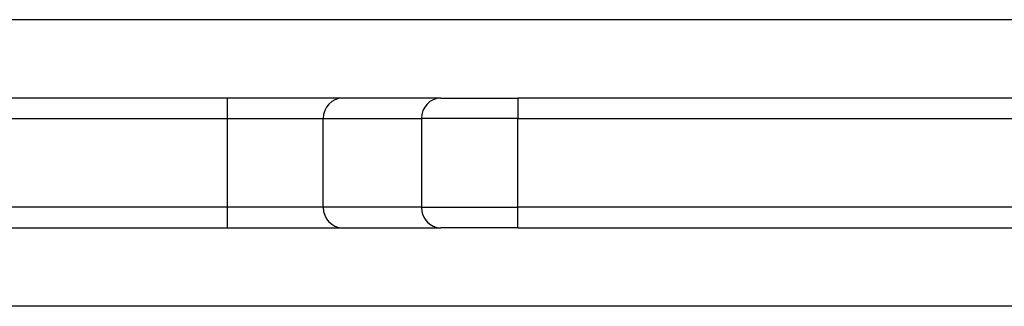
# Model space of a CAD drawing. Units: millimetres. Extents: x -4111 to 5139, y -4126 to 3617.
# Drawn here: x 5 to 150, y 1356 to 1398 of the extents above; entities that cross this region are included whole.
import ezdxf

# ---------------------------------------------------------------- set-up
doc = ezdxf.new("R2010")
doc.units = ezdxf.units.MM
doc.header["$LTSCALE"] = 100
doc.layers.add('SW_Toestellen', color=2, linetype='Continuous')

msp = doc.modelspace()

# ---------------------------------------------------------------- linework, layer by layer
at = {"layer": 'SW_Toestellen'}
for p, q in [((188.77, 1398.35), (-162.69, 1398.35)), ((35.69, 1386.85), (-46.65, 1386.85)), ((52.6, 1386.85), (35.69, 1386.85)), ((67.01, 1386.85), (52.6, 1386.85)), ((67.01, 1386.85), (78.3, 1386.85)), ((238.94, 1386.85), (78.3, 1386.85)), ((78.3, 1386.85), (78.3, 1383.85)), ((-46.65, 1383.85), (35.68, 1383.85)), ((-46.65, 1383.85), (35.68, 1383.85)), ((35.68, 1383.85), (49.77, 1383.85)), ((35.68, 1383.85), (49.77, 1383.85)), ((35.68, 1383.85), (35.68, 1370.85)), ((49.77, 1383.85), (64.19, 1383.85)), ((49.77, 1383.85), (64.19, 1383.85)), ((49.77, 1370.85), (49.77, 1383.85)), ((78.3, 1383.85), (64.19, 1383.85)), ((78.3, 1383.85), (64.19, 1383.85)), ((64.19, 1383.85), (64.19, 1370.85)), ((78.3, 1383.85), (238.94, 1383.85)), ((78.3, 1383.85), (238.94, 1383.85)), ((78.3, 1370.85), (78.3, 1383.85)), ((35.68, 1370.85), (-46.65, 1370.85)), ((35.68, 1370.85), (-46.65, 1370.85)), ((49.77, 1370.85), (35.68, 1370.85)), ((49.77, 1370.85), (35.68, 1370.85)), ((64.19, 1370.85), (49.77, 1370.85)), ((64.19, 1370.85), (49.77, 1370.85)), ((64.19, 1370.85), (78.3, 1370.85)), ((64.19, 1370.85), (78.3, 1370.85)), ((238.94, 1370.85), (78.3, 1370.85)), ((78.3, 1367.85), (78.3, 1370.85)), ((238.94, 1370.85), (78.3, 1370.85)), ((-46.65, 1367.85), (35.69, 1367.85)), ((35.69, 1367.85), (52.6, 1367.85)), ((52.6, 1367.85), (67.01, 1367.85)), ((78.3, 1367.85), (67.01, 1367.85)), ((78.3, 1367.85), (238.94, 1367.85)), ((188.77, 1356.35), (-18.84, 1356.35))]:
    msp.add_line(p, q, dxfattribs=at)
for centre, major_axis, ratio, start_param, end_param in [((35.69, 1383.85), (0, 3), 0.001568, 0, 1.570796), ((52.6, 1383.85), (0, 3), 0.940869, 0, 1.570796), ((67.01, 1383.85), (0, 3), 0.940869, 0, 1.570796), ((35.69, 1370.85), (0, -3), 0.001568, 4.712389, 6.283185), ((52.6, 1370.85), (0, -3), 0.940869, 4.712389, 6.283185), ((67.01, 1370.85), (0, -3), 0.940869, 4.712389, 6.283185)]:
    msp.add_ellipse(centre, major_axis=major_axis, ratio=ratio, start_param=start_param, end_param=end_param, dxfattribs=at)

doc.saveas('drawing.dxf')
